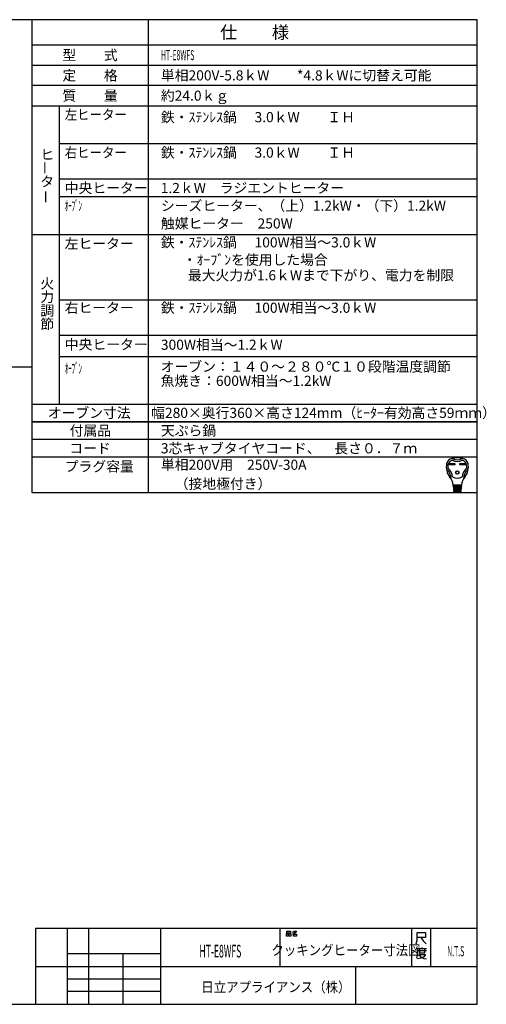
# Model space of a CAD drawing. Extents: x -762 to -212, y 859 to 1248.
# Drawn here: x -397 to -212, y 859 to 1248 of the extents above; entities that cross this region are included whole.
import ezdxf
from ezdxf.enums import TextEntityAlignment as Align

# ---------------------------------------------------------------- set-up
doc = ezdxf.new("R2010")
doc.units = 0
doc.header["$LTSCALE"] = 11.16
doc.layers.get('0').update_dxf_attribs({"linetype": 'CONTINUOUS'})
doc.layers.add('1', color=7, linetype='CONTINUOUS')
doc.layers.add('6', color=7, linetype='CONTINUOUS')
doc.styles.get("Standard").update_dxf_attribs({"font": 'TXT', "bigfont": 'BIGFONT'})

msp = doc.modelspace()

# ---------------------------------------------------------------- linework, layer by layer
at = {"color": 10, "linetype": 'CONTINUOUS'}
for p, q in [((-215.713, 1137.168), (-380.713, 1137.168)), ((-215.713, 1123.168), (-380.713, 1123.168)), ((-215.713, 1114.774), (-380.713, 1114.774)), ((-215.713, 1089.136), (-391.713, 1089.136)), ((-215.713, 1082.136), (-391.713, 1082.136)), ((-215.713, 1075.136), (-391.713, 1075.136)), ((-226.748, 1072.651), (-224.594, 1072.651)), ((-226.748, 1072.133), (-226.748, 1072.651)), ((-224.594, 1072.133), (-226.748, 1072.133)), ((-226.7, 1072.603), (-224.642, 1072.603)), ((-226.7, 1072.182), (-226.7, 1072.603)), ((-226.4, 1072.473), (-226.7, 1072.603)), ((-226.7, 1072.182), (-226.4, 1072.311)), ((-224.642, 1072.182), (-226.7, 1072.182)), ((-224.942, 1072.473), (-226.4, 1072.473)), ((-226.4, 1072.473), (-226.4, 1072.311)), ((-226.4, 1072.311), (-224.942, 1072.311)), ((-224.942, 1072.473), (-224.642, 1072.603)), ((-224.942, 1072.311), (-224.942, 1072.473)), ((-224.942, 1072.311), (-224.642, 1072.182)), ((-224.642, 1072.603), (-224.642, 1072.182)), ((-224.594, 1072.651), (-224.594, 1072.133)), ((-222.633, 1072.133), (-222.633, 1072.651)), ((-222.633, 1072.651), (-220.479, 1072.651)), ((-220.479, 1072.133), (-222.633, 1072.133)), ((-222.585, 1072.182), (-222.585, 1072.603)), ((-222.585, 1072.603), (-220.527, 1072.603)), ((-222.285, 1072.473), (-222.585, 1072.603)), ((-222.285, 1072.311), (-222.585, 1072.182)), ((-220.527, 1072.182), (-222.585, 1072.182)), ((-222.285, 1072.311), (-222.285, 1072.473)), ((-222.285, 1072.473), (-220.827, 1072.473)), ((-220.827, 1072.311), (-222.285, 1072.311)), ((-220.827, 1072.473), (-220.527, 1072.603)), ((-220.827, 1072.473), (-220.827, 1072.311)), ((-220.827, 1072.311), (-220.527, 1072.182)), ((-220.527, 1072.603), (-220.527, 1072.182)), ((-220.479, 1072.651), (-220.479, 1072.133)), ((-221.935, 1064.13), (-225.292, 1064.13)), ((-225.266, 1063.806), (-221.961, 1063.806)), ((-225.24, 1063.482), (-225.266, 1063.806)), ((-221.987, 1063.482), (-225.24, 1063.482)), ((-225.214, 1063.158), (-225.188, 1062.834)), ((-222.013, 1063.158), (-225.214, 1063.158)), ((-225.21, 1064.119), (-225.185, 1063.806)), ((-225.188, 1062.834), (-222.039, 1062.834)), ((-222.065, 1062.51), (-225.162, 1062.51)), ((-225.162, 1062.51), (-225.136, 1062.186)), ((-225.159, 1063.482), (-225.133, 1063.158)), ((-225.136, 1062.186), (-222.091, 1062.186)), ((-225.107, 1062.834), (-225.081, 1062.51)), ((-225.055, 1062.186), (-225.029, 1061.862)), ((-224.634, 1063.806), (-224.634, 1064.13)), ((-224.634, 1063.158), (-224.634, 1063.482)), ((-224.634, 1062.51), (-224.634, 1062.834)), ((-224.634, 1061.862), (-224.634, 1062.186)), ((-222.593, 1063.806), (-222.593, 1064.13)), ((-222.593, 1063.158), (-222.593, 1063.482)), ((-222.593, 1062.51), (-222.593, 1062.834)), ((-222.593, 1061.862), (-222.593, 1062.186)), ((-222.198, 1061.862), (-222.172, 1062.186)), ((-222.12, 1062.834), (-222.146, 1062.51)), ((-222.068, 1063.482), (-222.094, 1063.158)), ((-222.091, 1062.186), (-222.065, 1062.51)), ((-222.017, 1064.119), (-222.042, 1063.806)), ((-222.039, 1062.834), (-222.013, 1063.158)), ((-221.961, 1063.806), (-221.987, 1063.482)), ((-222.117, 1061.862), (-225.11, 1061.862)), ((-225.11, 1061.862), (-225.089, 1061.6)), ((-224.933, 1061.376), (-222.38, 1061.376)), ((-222.138, 1061.6), (-222.117, 1061.862))]:
    msp.add_line(p, q, dxfattribs=at)
for radius in [0.689, 0.64]:
    msp.add_circle((-223.614, 1069.071), radius, dxfattribs=at)
for centre, radius, start, end in [((-225.305, 1072.077), 2.592, 100.36782, 167.3088), ((-224.885, 1071.653), 2.43, 107.3751, 173.00178), ((-223.614, 1062.834), 11.988, 79.63218, 100.36782), ((-223.614, 1077.495), 4.05, 240.44785, 299.55215), ((-223.614, 1077.495), 3.402, 236.11009, 303.88991), ((-222.342, 1071.653), 2.43, 6.99822, 72.6249), ((-221.923, 1072.077), 2.592, 12.6912, 79.63218), ((-221.67, 1071.258), 6.318, 167.3088, 219.32975), ((-227.782, 1070.53), 0.162, 186.79445, 230.35542), ((-231.09, 1066.538), 5.022, 0.69863, 50.35542), ((-221.67, 1071.258), 5.67, 173.00178, 184.58908), ((-227.241, 1070.811), 0.081, 184.58908, 227.98624), ((-231.09, 1066.538), 5.67, 8.11112, 47.98624), ((-216.137, 1066.538), 5.67, 132.01376, 171.88888), ((-216.137, 1066.538), 5.022, 129.64458, 179.30137), ((-225.558, 1071.258), 6.318, 320.67025, 12.6912), ((-219.986, 1070.811), 0.081, 312.01376, 355.41092), ((-225.558, 1071.258), 5.67, 355.41092, 6.99822), ((-219.445, 1070.53), 0.162, 309.64458, 353.20555), ((-230.942, 1063.66), 5.67, 4.57392, 39.32975), ((-225.906, 1066.601), 0.162, 180.69863, 210.28315), ((-223.614, 1070.934), 4.05, 242.61289, 297.38711), ((-216.285, 1063.66), 5.67, 140.67025, 175.42608), ((-221.321, 1066.601), 0.162, 329.71685, 359.30137), ((-224.091, 1063.968), 0.162, 270, 90), ((-224.056, 1063.32), 0.162, 270, 90), ((-224.022, 1062.672), 0.162, 270, 90), ((-223.987, 1062.024), 0.162, 270, 90), ((-223.24, 1062.024), 0.162, 90, 270), ((-223.205, 1062.672), 0.162, 90, 270), ((-223.171, 1063.32), 0.162, 90, 270), ((-223.136, 1063.968), 0.162, 90, 270), ((-224.847, 1061.619), 0.243, 184.57392, 270), ((-222.38, 1061.619), 0.243, 270, 355.42608)]:
    msp.add_arc(centre, radius, start, end, dxfattribs=at)
at = {"layer": '1', "color": 10, "linetype": 'CONTINUOUS'}
for p, q in [((-215.713, 1247.972), (-761.713, 1247.972)), ((-345.713, 1247.972), (-345.713, 1061.136)), ((-215.713, 858.972), (-215.713, 1247.972)), ((-391.713, 1229.972), (-215.713, 1229.972)), ((-215.713, 1221.972), (-391.713, 1221.972)), ((-391.713, 1213.972), (-215.713, 1213.972)), ((-380.713, 1096.136), (-380.713, 1213.972)), ((-215.713, 1198.972), (-380.713, 1198.972)), ((-215.713, 1184.972), (-380.713, 1184.972)), ((-215.713, 1177.972), (-380.713, 1177.972)), ((-215.713, 1163.004), (-391.713, 1163.004)), ((-583.577, 1110.827), (-391.768, 1110.827)), ((-391.713, 1096.136), (-215.713, 1096.136)), ((-391.713, 1089.136), (-215.713, 1089.136)), ((-391.713, 1061.136), (-215.713, 1061.136)), ((-215.713, 888.972), (-390.213, 888.972)), ((-390.213, 888.972), (-390.213, 858.972)), ((-377.713, 888.972), (-377.713, 858.972)), ((-369.213, 858.972), (-369.213, 888.972)), ((-340.713, 858.972), (-340.713, 888.972)), ((-293.713, 888.972), (-293.713, 873.972)), ((-290.97, 887.876), (-289.558, 887.876)), ((-290.97, 887.143), (-290.97, 887.876)), ((-289.558, 887.143), (-290.97, 887.143)), ((-289.558, 887.876), (-289.558, 887.143)), ((-288.734, 887.476), (-288.323, 887.609)), ((-288.323, 887.609), (-288.028, 887.876)), ((-288.323, 887.609), (-287.793, 887.076)), ((-287.793, 887.076), (-288.146, 886.876)), ((-288.028, 887.876), (-287.146, 887.876)), ((-287.381, 887.409), (-287.793, 887.076)), ((-287.146, 887.876), (-287.381, 887.409)), ((-241.713, 888.972), (-241.713, 873.972)), ((-239.462, 884.3), (-239.462, 887.3)), ((-239.462, 887.3), (-236.153, 887.3)), ((-236.153, 887.3), (-236.153, 885.35)), ((-234.213, 888.972), (-234.213, 873.972)), ((-291.087, 886.876), (-290.381, 886.876)), ((-291.087, 885.943), (-291.087, 886.876)), ((-290.381, 885.943), (-291.087, 885.943)), ((-290.381, 886.876), (-290.381, 885.943)), ((-290.146, 886.876), (-289.44, 886.876)), ((-290.146, 885.943), (-290.146, 886.876)), ((-289.44, 885.943), (-290.146, 885.943)), ((-289.44, 886.876), (-289.44, 885.943)), ((-288.146, 886.876), (-288.793, 886.743)), ((-288.381, 886.743), (-287.087, 886.743)), ((-288.381, 885.943), (-288.381, 886.743)), ((-287.087, 885.943), (-288.381, 885.943)), ((-287.087, 886.743), (-287.087, 885.943)), ((-239.859, 882.8), (-239.462, 884.3)), ((-238.006, 885.35), (-239.462, 885.35)), ((-236.153, 885.35), (-238.006, 885.35)), ((-238.006, 885.35), (-237.08, 884)), ((-237.08, 884), (-235.889, 882.8)), ((-239.454, 880.933), (-239.454, 878.383)), ((-237.601, 880.933), (-239.454, 880.933)), ((-239.189, 880.183), (-235.748, 880.183)), ((-238.527, 880.783), (-238.527, 879.283)), ((-238.527, 879.283), (-236.41, 879.283)), ((-237.601, 881.383), (-237.601, 880.933)), ((-235.748, 880.933), (-237.601, 880.933)), ((-236.41, 879.283), (-236.41, 880.783)), ((-377.713, 878.972), (-377.713, 873.972)), ((-340.713, 878.972), (-377.713, 878.972)), ((-355.713, 878.972), (-355.713, 858.972)), ((-340.713, 873.972), (-340.713, 878.972)), ((-239.454, 878.383), (-239.719, 877.183)), ((-237.866, 877.183), (-239.322, 876.883)), ((-238.792, 878.683), (-236.145, 878.683)), ((-238.66, 878.533), (-237.998, 877.633)), ((-237.998, 877.633), (-236.807, 877.033)), ((-236.807, 877.783), (-237.866, 877.183)), ((-236.145, 878.683), (-236.807, 877.783)), ((-236.807, 877.033), (-235.748, 876.883)), ((-390.213, 873.972), (-215.713, 873.972)), ((-377.713, 873.972), (-340.713, 873.972)), ((-263.713, 858.972), (-263.713, 873.972)), ((-377.713, 868.972), (-340.713, 868.972)), ((-340.713, 863.972), (-377.713, 863.972)), ((-761.713, 858.972), (-215.713, 858.972))]:
    msp.add_line(p, q, dxfattribs=at)
at = {"layer": '6', "color": 10, "linetype": 'CONTINUOUS'}
for p, q in [((-391.713, 1247.972), (-391.713, 1061.136)), ((-215.713, 1237.972), (-391.713, 1237.972))]:
    msp.add_line(p, q, dxfattribs=at)

# ---------------------------------------------------------------- texts
at = {"color": 10}
for s, height, p in [('仕\u3000\u3000様', 5, (-303.713, 1242.972)), ('型\u3000\u3000式', 4, (-368.713, 1233.972)), ('定\u3000\u3000格', 4, (-368.713, 1225.972)), ('質\u3000\u3000量', 4, (-368.713, 1217.972)), ('オーブン寸法', 4, (-369.034, 1092.636)), ('付属品', 4, (-368.586, 1085.636)), ('コード', 4, (-368.713, 1078.636))]:
    msp.add_text(s, height=height, dxfattribs=at).set_placement(p, align=Align.MIDDLE_CENTER)
for s, width, p in [('HT-E8WFS', 0.5, (-340.713, 1233.972)), ('左ヒーター', 0.9, (-378.713, 1210.472)), ('右ヒーター', 0.9, (-378.713, 1195.472)), ('ｵｰﾌﾞﾝ', 0.5, (-378.713, 1174.472)), ('ｵｰﾌﾞﾝ', 0.5, (-378.713, 1110.227))]:
    msp.add_text(s, height=4, dxfattribs=dict(at, width=width)).set_placement(p, align=Align.MIDDLE_LEFT)
for s, p in [('単相200V-5.8ｋW\u3000\u3000*4.8ｋWに切替え可能', (-340.713, 1225.972)), ('約24.0ｋｇ', (-340.713, 1217.972)), ('鉄・ｽﾃﾝﾚｽ鍋', (-340.713, 1209.472)), ('3.0ｋW\u3000\u3000ＩＨ', (-303.713, 1209.472)), ('鉄・ｽﾃﾝﾚｽ鍋', (-340.713, 1195.472)), ('3.0ｋW\u3000\u3000ＩＨ\u3000', (-303.713, 1195.472)), ('中央ヒーター', (-378.713, 1181.472)), ('1.2ｋW\u3000ラジエントヒーター', (-340.773, 1181.472)), ('シーズヒーター、（上）1.2kW・（下）1.2kW', (-340.713, 1174.472)), ('触媒ヒーター\u3000250W', (-340.713, 1167.472)), ('左ヒーター', (-378.713, 1159.504)), ('鉄・ｽﾃﾝﾚｽ鍋', (-340.713, 1160.004)), ('100W相当～3.0ｋW\u3000', (-303.713, 1160.004)), ('\u3000・ｵｰﾌﾞﾝを使用した場合', (-337.534, 1153.125)), ('\u3000最大火力が1.6ｋWまで下がり、電力を制限', (-335.525, 1146.997)), ('右ヒーター', (-378.713, 1134.168)), ('鉄・ｽﾃﾝﾚｽ鍋', (-340.713, 1134.168)), ('100W相当～3.0ｋW\u3000', (-303.713, 1134.168)), ('中央ヒーター', (-378.713, 1119.668)), ('300W相当～1.2ｋW\u3000', (-340.713, 1119.564)), ('オーブン：１４０～２８０℃１０段階温度調節', (-340.8, 1110.914)), ('魚焼き：600W相当～1.2kW\u3000', (-340.8, 1105.293)), ('幅280×奥行360×高さ124mm（ﾋｰﾀｰ有効高さ59ｍｍ）', (-344.562, 1092.636)), ('天ぷら鍋', (-340.713, 1085.636)), ('3芯キャブタイヤコード、\u3000長さ０．７ｍ', (-340.713, 1078.636)), ('単相200V用\u3000250V-30A', (-340.713, 1072.136)), ('\u3000（接地極付き）', (-340.713, 1064.636))]:
    msp.add_text(s, height=4, dxfattribs=at).set_placement(p, align=Align.MIDDLE_LEFT)
for s, p in [('ヒ', (-388.337, 1192.708)), ('タ', (-388.337, 1182.041)), ('火', (-388.337, 1141.746)), ('力', (-388.337, 1136.412)), ('調', (-388.337, 1131.079)), ('節', (-388.337, 1125.746)), ('プラグ容量', (-378.713, 1069.47))]:
    msp.add_text(s, height=4, dxfattribs=at).set_placement(p)
for p in [(-386.475, 1186.73), (-386.178, 1175.27)]:
    msp.add_text('ー', height=4, rotation=90, dxfattribs=at).set_placement(p, align=Align.MIDDLE_LEFT)
for s, height, width, p in [('HT-E8WFS', 5, 0.5, (-317.213, 879.972)), ('クッキングヒーター寸法図', 4, 0.9, (-267.613, 880.365)), ('N.T.S', 4, 0.5, (-224.246, 879.954))]:
    msp.add_text(s, height=height, dxfattribs=dict(at, width=width)).set_placement(p, align=Align.MIDDLE_CENTER)
at = {"color": 10, "width": 0.9}
msp.add_text('日立アプライアンス（株）', height=4, dxfattribs=at).set_placement((-324.755, 863.774))

doc.saveas('drawing.dxf')
